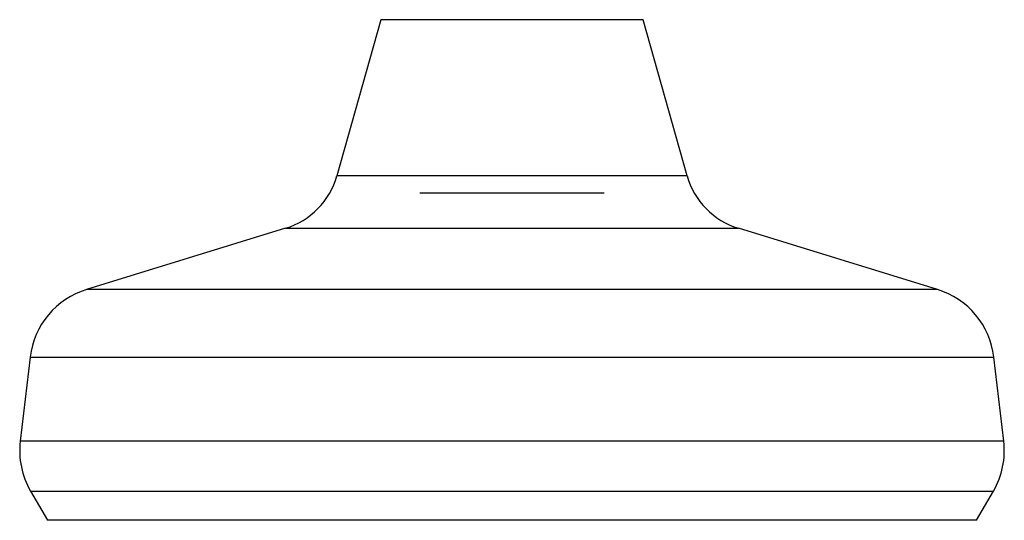
# Model space of a CAD drawing. Units: millimetres. Extents: x 94 to 1632, y -173 to 2441.
# Drawn here: x 1018 to 1262, y 714 to 838 of the extents above; entities that cross this region are included whole.
import ezdxf

# ---------------------------------------------------------------- set-up
doc = ezdxf.new("R2010")
doc.units = ezdxf.units.MM
doc.layers.get('0').update_dxf_attribs({"lineweight": 30})

msp = doc.modelspace()

# ---------------------------------------------------------------- linework, layer by layer
at = {"color": 7, "lineweight": -3}
for p, q in [((1107.82, 838.45), (1096.99, 799.81)), ((1172.82, 838.45), (1107.82, 838.45)), ((1183.66, 799.81), (1172.82, 838.45)), ((1183.66, 799.81), (1096.99, 799.81)), ((1163.13, 795.46), (1117.51, 795.46)), ((1084.28, 786.78), (1035.04, 771.65)), ((1084.28, 786.78), (1196.37, 786.78)), ((1245.61, 771.65), (1196.37, 786.78)), ((1245.61, 771.65), (1035.04, 771.65)), ((1021.05, 754.87), (1018.6, 734.04)), ((1021.05, 754.87), (1259.59, 754.87)), ((1262.05, 734.04), (1259.59, 754.87)), ((1262.05, 734.04), (1018.6, 734.04)), ((1021.14, 721.7), (1259.51, 721.7)), ((1021.14, 721.7), (1025.32, 714.45)), ((1255.32, 714.45), (1259.51, 721.7)), ((1255.32, 714.45), (1025.32, 714.45))]:
    msp.add_line(p, q, dxfattribs=at)
for centre, radius, start, end in [((1078.69, 804.94), 19, 287.0863, 344.3352), ((1201.95, 804.94), 19, 195.6648, 252.9138), ((1040.92, 752.53), 20, 107.0862, 173.2785), ((1239.73, 752.53), 20, 6.7215, 72.9138), ((1038.46, 731.7), 20, 173.2783, 209.9817), ((1242.18, 731.7), 20, 330.0183, 6.7217)]:
    msp.add_arc(centre, radius, start, end, dxfattribs=at)

doc.saveas('drawing.dxf')
